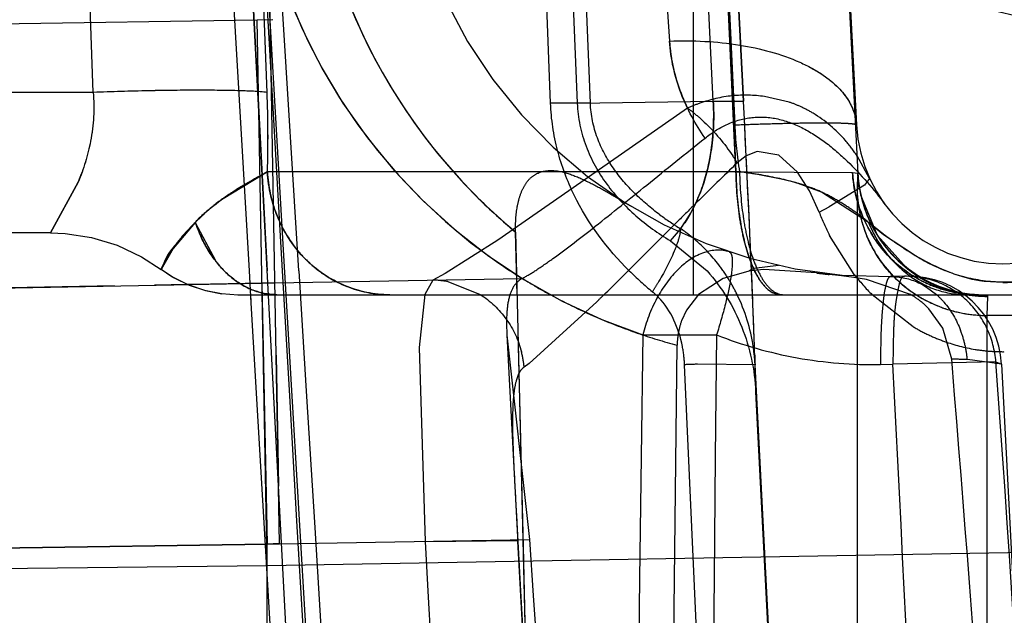
# Model space of a CAD drawing. Units: inches. Extents: x 0 to 17, y 0 to 11.
# Drawn here: x 11.6 to 11.7, y 7.9 to 7.9 of the extents above; entities that cross this region are included whole.
import ezdxf
from ezdxf.enums import TextEntityAlignment as Align

# ---------------------------------------------------------------- set-up
doc = ezdxf.new("R2010")
doc.units = ezdxf.units.IN
doc.header["$LTSCALE"] = 0.935
doc.header["$MEASUREMENT"] = 0
doc.linetypes.add('HIDDEN', pattern=[0.2, 0.1, -0.1])
doc.layers.get('0').update_dxf_attribs({"linetype": 'CONTINUOUS'})
doc.layers.add('02___PRT_ALL_AXES', color=7, linetype='CONTINUOUS')
doc.layers.add('DEFAULT_2', color=8, linetype='HIDDEN')
doc.styles.get("Standard").update_dxf_attribs({"font": 'bluprnt.ttf'})
doc.dimstyles.new('DIMSTYLE_1', dxfattribs={"dimtxt": 0.15625, "dimasz": 0.1875, "dimexe": 0.125, "dimexo": 0.0625, "dimgap": 0.078125, "dimtad": 0, "dimtih": 1, "dimtoh": 1, "dimlfac": 6.666666666699999, "dimzin": 4, "dimdsep": 46, "dimtxsty": 'Standard', "dimblk": 'CLOSED', "dimblk1": 'CLOSED', "dimblk2": 'CLOSED', "dimcen": 0.09, "dimadec": 3, "dimazin": 1, "dimtfac": 1, "dimtdec": 3, "dimtofl": 0, "dimtmove": 0, "dimatfit": 3, "dimldrblk": 'CLOSED', "dimfxl": 0, "dimtolj": 1, "dimtzin": 4, "dimarcsym": 0})

# ---------------------------------------------------------------- blocks, each defined once
blk = doc.blocks.new('_CLOSED')
at = {"color": 0, "linetype": 'ByBlock'}
for p, q in [((0, 0), (-1, 0.1666666667)), ((-1, 0.1666666667), (-1, -0.1666666667)), ((-1, -0.1666666667), (0, 0)), ((-1, 0), (0, 0))]:
    blk.add_line(p, q, dxfattribs=at)
blk = doc.blocks.new('*D10')
at = {"color": 7, "linetype": 'Continuous'}
for p, q in [((14.946567097, 8.503226165700001), (14.946567097, 8.903226165700001)), ((14.2161582861, 8.503226165700001), (15.071567097, 8.503226165700001)), ((11.503906456, 7.706539481599999), (15.071567097, 7.706539481599999)), ((14.946567097, 7.706539481599999), (14.946567097, 7.3065394816))]:
    blk.add_line(p, q, dxfattribs=at)
at = {"color": 7, "linetype": 'Continuous', "xscale": 0.1875, "yscale": 0.1875, "zscale": 0.1875}
for p, rotation in [((14.946567097, 8.503226165700001), 270), ((14.946567097, 7.706539481599999), 90)]:
    blk.add_blockref('_CLOSED', p, dxfattribs=dict(at, rotation=rotation))
at = {"color": 7, "linetype": 'Continuous'}
for s, p, p2 in [('5.31', (14.509067097, 8.1625317225), (15.009067097, 8.1625317225)), ('[', (14.509067097, 7.9281567225), (14.634067097, 7.9281567225)), (']', (15.259067097, 7.9281567225), (15.384067097, 7.9281567225)), ('134,9', (14.634067097, 7.9281567225), (15.259067097, 7.9281567225))]:
    blk.add_text(s, height=0.15625, dxfattribs=at).set_placement(p, p2, align=Align.FIT)
blk = doc.blocks.new('*D11')
at = {"color": 7, "linetype": 'Continuous'}
for p, q in [((14.2051747067, 8.0520160488), (14.2051747067, 7.052909093899999)), ((11.3766641998, 7.7963644816), (11.3766641998, 7.052909093899999)), ((11.3766641998, 7.177909093899999), (12.4002944532, 7.177909093899999)), ((14.2051747067, 7.177909093899999), (13.1815444532, 7.177909093899999))]:
    blk.add_line(p, q, dxfattribs=at)
at = {"color": 7, "linetype": 'Continuous', "xscale": 0.1875, "yscale": 0.1875, "zscale": 0.1875, "rotation": 180}
blk.add_blockref('_CLOSED', (11.3766641998, 7.177909093899999), dxfattribs=at)
at = {"color": 7, "linetype": 'Continuous', "xscale": 0.1875, "yscale": 0.1875, "zscale": 0.1875}
blk.add_blockref('_CLOSED', (14.2051747067, 7.177909093899999), dxfattribs=at)
at = {"color": 7, "linetype": 'Continuous'}
for s, p, p2 in [('18.86', (12.4784194532, 7.099784093899999), (13.1034194532, 7.099784093899999)), ('[', (12.4784194532, 6.865409093899999), (12.6034194532, 6.865409093899999)), (']', (12.9784194532, 6.865409093899999), (13.1034194532, 6.865409093899999)), ('479', (12.6034194532, 6.865409093899999), (12.9784194532, 6.865409093899999))]:
    blk.add_text(s, height=0.15625, dxfattribs=at).set_placement(p, p2, align=Align.FIT)
blk = doc.blocks.new('*D14')
at = {"color": 7, "linetype": 'Continuous'}
for p, q in [((10.9968641998, 7.9213644816), (10.9968641998, 10.2768852954)), ((14.2051747067, 8.1770160488), (14.2051747067, 10.2768852954)), ((10.9968641998, 10.1518852954), (12.0853944532, 10.1518852954)), ((14.2051747067, 10.1518852954), (13.1166444532, 10.1518852954))]:
    blk.add_line(p, q, dxfattribs=at)
at = {"color": 7, "linetype": 'Continuous', "xscale": 0.1875, "yscale": 0.1875, "zscale": 0.1875, "rotation": 180}
blk.add_blockref('_CLOSED', (10.9968641998, 10.1518852954), dxfattribs=at)
at = {"color": 7, "linetype": 'Continuous', "xscale": 0.1875, "yscale": 0.1875, "zscale": 0.1875}
blk.add_blockref('_CLOSED', (14.2051747067, 10.1518852954), dxfattribs=at)
at = {"color": 7, "linetype": 'Continuous'}
for s, p, p2 in [('21.39', (12.1635194532, 10.0737602954), (12.7885194532, 10.0737602954)), ('[', (12.1635194532, 9.8393852954), (12.2885194532, 9.8393852954)), (']', (12.9135194532, 9.8393852954), (13.0385194532, 9.8393852954)), ('543,3', (12.2885194532, 9.8393852954), (12.9135194532, 9.8393852954))]:
    blk.add_text(s, height=0.15625, dxfattribs=at).set_placement(p, p2, align=Align.FIT)

msp = doc.modelspace()

# ---------------------------------------------------------------- linework, layer by layer
at = {"color": 9, "linetype": 'Continuous'}
for p, q in [((11.6036259892, 7.8957603086), (11.6544303775, 7.8965556278)), ((11.6544303763, 7.896555706699999), (11.6552041046, 7.8965684838)), ((11.6549141998, 7.8700507242), (11.6544303763, 7.896555706699999)), ((12.6264641998, 7.8870091925), (11.6549141998, 7.8700507242)), ((11.6549141998, 7.8700507242), (11.5804583703, 7.8692478804)), ((11.6549141998, 7.8277113868), (11.6549141998, 7.8700507242))]:
    msp.add_line(p, q, dxfattribs=at)
at = {"layer": '02___PRT_ALL_AXES', "color": 8, "linetype": 'HIDDEN'}
for p, q in [((11.6582175646, 7.821482835399999), (11.6527237737, 7.926310609600001)), ((11.6780750691, 7.8917265529), (11.6780306233, 7.8925947648)), ((11.6781658569, 7.8899082101), (11.6780750691, 7.8917265529)), ((11.6782454562, 7.8882614152), (11.6781658569, 7.8899082101)), ((11.6782850607, 7.887420343), (11.6782454562, 7.8882614152)), ((11.6783226169, 7.8866066154), (11.6782850607, 7.887420343)), ((11.6783583056, 7.8858166801), (11.6783226169, 7.8866066154)), ((11.6783954572, 7.884974466), (11.6783583056, 7.8858166801)), ((11.678353277, 7.8843645112), (11.677043342, 7.883994090700001)), ((11.6790244691, 7.8844350287), (11.678353277, 7.8843645112)), ((11.6797341963, 7.8846291452), (11.6785305985, 7.8844787002)), ((11.6815744544, 7.884263571699999), (11.6790244691, 7.8844350287)), ((11.6827878734, 7.8841215418), (11.6821849679, 7.8841908022)), ((11.677043342, 7.883994090700001), (11.6758538865, 7.8832186177)), ((11.6833853307, 7.884046736499999), (11.6827878734, 7.8841215418)), ((11.683995054, 7.883951412899999), (11.6833853307, 7.884046736499999)), ((11.6861308369, 7.8832265986), (11.683995054, 7.883951412899999)), ((11.6758538865, 7.8832186177), (11.6752631871, 7.882462297999999)), ((11.6785037805, 7.882356718400001), (11.6784700651, 7.8832041644)), ((11.6752631871, 7.882462297999999), (11.675026624, 7.881945270399999)), ((11.6877108506, 7.8815804398), (11.6870262213, 7.8825294861)), ((11.6881371384, 7.8800840387), (11.6877108506, 7.8815804398)), ((11.6665541109, 7.881254457100001), (11.6693907075, 7.8271289698)), ((11.6742280406, 7.8279280457), (11.6748143971, 7.8807584779)), ((11.6881724504, 7.8796517251), (11.68813711, 7.8800842529)), ((11.6905534758, 7.8798399064), (11.6955180927, 7.7851093725)), ((11.6786297105, 7.8784881125), (11.6786257161, 7.8786606091)), ((11.6834211766, 7.785015959600001), (11.6786297105, 7.8784881125))]:
    msp.add_line(p, q, dxfattribs=at)
for centre, radius, start, end in [((11.6819879389, 7.9077218515), 0.0279014664, 183.0010017299, 235.3189567956), ((11.6819669387, 7.9076914092), 0.0278644835, 235.3188482667, 239.1145977498), ((11.0810671813, 7.858913827699999), 0.5978965011, 2.3283576741, 2.4981544281), ((11.6796092438, 7.882088731100001), 0.0026221038, 114.2906978002, 120.2582813875), ((11.7049982918, 8.078184886799999), 0.1953308798, 263.1125858175001, 263.292933482), ((11.6819801785, 7.9077143626), 0.0278909783, 239.1154609031, 241.5293593648), ((11.6838441603, 7.879347792100001), 0.0045026691, 54.1761946358, 59.4793328327), ((11.6820073438, 7.9077657437), 0.0279490953, 241.5306178639, 246.9054611181), ((11.6839911353, 7.8795460543), 0.0042558915, 44.5082680528, 54.21831443390001), ((11.3583472925, 7.8697498288), 0.3204046043, 1.8591460196, 2.2549865584), ((11.6819997304, 7.907750486), 0.0279320741, 246.9075500508, 250.9428170734), ((11.6784151797, 7.880732131599999), 0.0035991687, 160.3020940701, 169.6658646684), ((11.6819973493, 7.9077454327), 0.0279265202, 250.9440494345, 255.0954820018), ((11.6785017489, 7.8807139486), 0.0036875961, 169.6292192576, 179.3054198984), ((11.5050422359, 7.8744399749), 0.1736347352, 1.3933206503, 1.8827319853), ((11.6863698694, 7.8170367401), 0.0630722761, 87.7063837415, 88.394402573), ((9.323982453400001, 7.687241785499999), 2.37200673, 4.1486982764, 4.6527706486)]:
    msp.add_arc(centre, radius, start, end, dxfattribs=at)
at = {"layer": 'DEFAULT_2', "color": 8, "linetype": 'HIDDEN'}
for p, q in [((11.6756141998, 7.8832094816), (11.6756141998, 7.944555843400001)), ((11.6524963421, 7.9306502632), (11.6549220772, 7.8843644816)), ((11.6765678243, 7.892601076799999), (11.6748330129, 7.9267090961)), ((11.6776666418, 7.8891797651), (11.6759476251, 7.9267655149)), ((11.6759788428, 7.9267661214), (11.6776055624, 7.891450231)), ((11.6780306233, 7.8925947648), (11.6762712222, 7.9267184777)), ((11.6762712223, 7.9267184777), (11.6780306223, 7.8925947646)), ((11.6816575085, 7.926815659500001), (11.6835109321, 7.891450231)), ((11.6464822813, 7.8930287349), (11.6452820443, 7.9262591635)), ((11.6532497553, 7.9263212647), (11.6556498093, 7.8843644816)), ((11.654921085, 7.8930287349), (11.6536378763, 7.9263320666)), ((11.6564525471, 7.8843644816), (11.6538843188, 7.9263610886)), ((11.6686719111, 7.8925075216), (11.6673756394, 7.9266063938)), ((11.6686056352, 7.92659501), (11.6699651449, 7.8924975136)), ((11.670604233, 7.892507520900001), (11.6692261234, 7.9266064079)), ((11.6518712986, 7.921635768300001), (11.6540421774, 7.8843644816)), ((11.682490421, 7.9100593386), (11.6835808123, 7.8890968796)), ((11.6768390232, 7.9073277664), (11.6775123332, 7.8925711812)), ((11.6555205833, 7.8711173797), (11.6549152646, 7.9057399835)), ((11.6737489217, 7.9060687261), (11.6744441217, 7.8955134006)), ((11.655713275, 7.8853821982), (11.6547312426, 7.9021633458)), ((11.6464822813, 7.8930287349), (11.6360088596, 7.8930287349)), ((11.6549210849, 7.8930287349), (11.654470747, 7.8930656588)), ((11.6802461897, 7.892554524199999), (11.6790589028, 7.8928285454)), ((11.670604233, 7.892507521000001), (11.6686719111, 7.8925075216)), ((11.6699651449, 7.8924975136), (11.6765678243, 7.892601076799999)), ((11.6765678243, 7.8926010773), (11.6780306233, 7.8925947648)), ((11.6775123317, 7.8925711824), (11.6776666418, 7.8891797651)), ((11.6753123397, 7.8922663646), (11.6705128611, 7.8889209049)), ((11.6781640728, 7.889951695800001), (11.6777268294, 7.8896077748)), ((11.6786946097, 7.8901635676), (11.6781640728, 7.889951695800001)), ((11.6797431443, 7.8899826735), (11.6786946097, 7.8901635676)), ((11.6806537344, 7.8891494472), (11.6797431443, 7.8899826735)), ((11.6841494958, 7.8888555481), (11.6835399798, 7.889952162799999)), ((11.652785989, 7.8878753073), (11.6546776466, 7.8890315162)), ((11.6778417946, 7.8891773437), (11.6549347243, 7.8891801676)), ((11.6776666418, 7.8891797651), (11.6833206691, 7.8891366177)), ((11.6798648787, 7.8888241462), (11.6787082493, 7.8890475114)), ((11.6812297237, 7.8882476674), (11.6806537344, 7.8891494472)), ((11.6833206691, 7.8891366177), (11.6835809401, 7.8891007462)), ((11.6835808123, 7.8890968796), (11.6835513105, 7.8880920379)), ((11.6835808123, 7.8890968797), (11.6835545754, 7.8885504501)), ((11.6835809342, 7.889100878), (11.6835808124, 7.8890968797)), ((11.6444172371, 7.8862094969), (11.6457521126, 7.8886660908)), ((11.6444172405, 7.8862094972), (11.6457507621, 7.8886663955)), ((11.6457521297, 7.8886660867), (11.6444172408, 7.886209497)), ((11.6705128611, 7.8889209049), (11.6661083768, 7.8858581894)), ((11.6805580473, 7.8886477215), (11.6798648787, 7.8888241462)), ((11.6818217577, 7.888184942200001), (11.6805580473, 7.8886477215)), ((11.683904152, 7.8885253958), (11.6821901798, 7.8874687615)), ((11.6841495096, 7.8888555316), (11.683904152, 7.8885253958)), ((11.6817027503, 7.8872140883), (11.6812297237, 7.8882476674)), ((11.6840952334, 7.8867215303), (11.6818217577, 7.888184942200001)), ((11.6835513105, 7.8880920379), (11.6835513105, 7.821813489)), ((11.6845287709, 7.886090079700001), (11.6837271238, 7.8880463702)), ((11.6514273743, 7.886720728999999), (11.6521046387, 7.8873526743)), ((11.6514263081, 7.8867212319), (11.6503613569, 7.8854529495)), ((11.6512297804, 7.886510993200001), (11.6514277888, 7.886720469199999)), ((11.6514267455, 7.8867203121), (11.6524075298, 7.8848632962)), ((11.6747856789, 7.8867142814), (11.6745175745, 7.8864471589)), ((11.6848230985, 7.886123064), (11.6840952397, 7.886721537300001)), ((11.6444172858, 7.8862094816), (11.6292265205, 7.8862094816)), ((11.650807562, 7.8860138924), (11.6512297804, 7.886510993200001)), ((11.6670467685, 7.8832094815), (11.6669754553, 7.8862524538)), ((11.6669754553, 7.886252453200001), (11.6675370581, 7.862499647100001)), ((11.6745207967, 7.8864508217), (11.6728071373, 7.884740304099999)), ((11.6834064118, 7.8841938804), (11.6822069582, 7.8860888361)), ((11.6859348383, 7.8845096414), (11.6845287709, 7.886090079700001)), ((11.6862852594, 7.8851555555), (11.6848230985, 7.886123064)), ((11.6661083768, 7.8858581894), (11.6635597769, 7.8842366839)), ((11.6737923981, 7.8857263349), (11.6728100217, 7.884734375599999)), ((11.6744886489, 7.8858271562), (11.6762629243, 7.8843644816)), ((11.6503613569, 7.8854529495), (11.649777687, 7.8844405153)), ((11.6569988272, 7.8636422714), (11.655713275, 7.8853821982)), ((11.6488266552, 7.8850553237), (11.6497782941, 7.8844381378)), ((11.649767874, 7.884446716), (11.6497691073, 7.884444945499999)), ((11.6497688291, 7.8844463788), (11.6497704952, 7.8844439189)), ((11.6497789894, 7.8844450004), (11.6503033037, 7.8840952334)), ((11.6540421774, 7.8843644816), (11.6541337115, 7.8828121851)), ((11.6635597769, 7.8842366839), (11.6629576239, 7.8839178851)), ((11.6118801439, 7.8829768348), (11.6546694255, 7.8837727274)), ((11.6510732688, 7.8837053089), (11.6494512928, 7.8836748613)), ((11.6503033037, 7.8840952334), (11.651079181, 7.883702355700001)), ((11.6512894019, 7.883709365700001), (11.6510732688, 7.8837053089)), ((11.651079181, 7.883702355700001), (11.6518840881, 7.8834254247)), ((11.6521711878, 7.8837259727), (11.6512894019, 7.883709365700001)), ((11.6530297932, 7.883742247200001), (11.6521711878, 7.8837259727)), ((11.6546719998, 7.883773099299999), (11.6530297932, 7.883742247200001)), ((11.6546694245, 7.8837727798), (11.6549166695, 7.8711061613)), ((11.6546694255, 7.8837727274), (11.6552985054, 7.883784135)), ((11.6552985047, 7.8837842592), (11.6546719998, 7.883773099299999)), ((11.6552985058, 7.8837841954), (11.667290421, 7.8839935144)), ((11.6629576239, 7.8839178851), (11.6625736541, 7.8832154302)), ((11.6636841695, 7.8838427362), (11.6652568227, 7.8832207908)), ((11.6859811071, 7.8841037093), (11.6851578755, 7.8840893397)), ((11.6906149688, 7.883802689299999), (11.6897099497, 7.8838525324)), ((11.6432829239, 7.8835603761), (11.6421529948, 7.883539398)), ((11.6475100562, 7.8836382045), (11.6432829239, 7.8835603761)), ((11.6535062708, 7.8832094816), (11.7233180147, 7.8832094816)), ((11.6541080374, 7.883244968400001), (11.6541335089, 7.8828121765)), ((11.6625736541, 7.8832154302), (11.6622939726, 7.880640287999999)), ((11.6794587538, 7.8833009044), (11.6798208762, 7.8832094816)), ((11.6869105988, 7.8835827144), (11.6873996259, 7.8832122894)), ((11.6894291292, 7.8832094816), (11.689864123, 7.8831526474)), ((11.6894310274, 7.8832094811), (11.6898721785, 7.883128932999999)), ((11.6709100022, 7.8828619828), (11.6676283598, 7.879867039500001)), ((11.6862650169, 7.8816553408), (11.6842767813, 7.8832047988)), ((11.6898721785, 7.883128932999999), (11.6898426766, 7.8822019572)), ((11.6898426766, 7.8822019572), (11.6898426766, 7.821923305199999)), ((11.691385723, 7.8822019572), (11.6898426766, 7.8822019572)), ((11.6665542793, 7.8812539261), (11.6676523449, 7.8713291713)), ((11.6731554943, 7.8812557629), (11.6767257167, 7.8812557629)), ((11.6622939726, 7.880640287999999), (11.6625894769, 7.8712407986)), ((11.655359915, 7.880283463500001), (11.6554697243, 7.8739147514)), ((11.6676283598, 7.879867039500001), (11.6673882507, 7.8796956182)), ((11.6785790451, 7.8802734011), (11.6785902417, 7.8799241049)), ((11.6785902736, 7.8799234263), (11.678593805, 7.8798092739)), ((11.690278253, 7.879946757100001), (11.6852740869, 7.8798375554)), ((11.6905534758, 7.8798399064), (11.6888940512, 7.880058486499999)), ((11.6902775659, 7.879946829600001), (11.6905534758, 7.8798399064)), ((11.6777333832, 7.823034967999999), (11.6751745286, 7.8798124614)), ((11.6785938525, 7.8798092498), (11.6757997841, 7.8798360515)), ((11.68151711, 7.822864445900001), (11.678593805, 7.8798092739)), ((11.6846859975, 7.8798255369), (11.685273474, 7.8798375496)), ((11.6905534758, 7.8798399064), (11.6955180927, 7.7851093725)), ((11.66692095, 7.874254754600001), (11.6669221976, 7.874230998200001)), ((11.6670364996, 7.8721499633), (11.6670860553, 7.8712407987)), ((11.6555179699, 7.8711173975), (11.6676523449, 7.8713291713)), ((11.6625894769, 7.8712407986), (11.6670314033, 7.8712794487)), ((11.6002401023, 7.8703095578), (11.6549166695, 7.8711061613)), ((11.6549166696, 7.8711064859), (11.6301285953, 7.87074473)), ((11.6549141998, 7.8700507242), (11.6549166695, 7.8711061613)), ((11.6549166695, 7.8711061613), (11.6555205833, 7.8711173797)), ((11.667087109, 7.871246667), (11.667086055, 7.8712407987)), ((11.6674969304, 7.863673315), (11.667087109, 7.871246667))]:
    msp.add_line(p, q, dxfattribs=at)
for points in [[(11.6894296409, 7.8832094387), (11.689339289, 7.883211225), (11.6891451211, 7.883222797899999), (11.6888576702, 7.8832547691), (11.6884736745, 7.883322140800001), (11.6880160752, 7.883438159), (11.6875308506, 7.8836047039), (11.6870340262, 7.8838249396), (11.6865272065, 7.8841073929), (11.6860302728, 7.8844502115), (11.685554316, 7.8848531169), (11.6851059544, 7.8853186789), (11.6846964578, 7.8858446104), (11.6843355904, 7.8864286721), (11.6840332367, 7.887067236699999), (11.6837998728, 7.8877529841), (11.6836445509, 7.8884779864), (11.6835808427, 7.889100829099999)], [(11.6894305047, 7.883209496799999), (11.6893863806, 7.8832099076), (11.6892428552, 7.883215858300001), (11.6890036603, 7.8832365023), (11.6886625175, 7.8832856029), (11.6882376369, 7.883377139299999), (11.6877713899, 7.883516410099999), (11.687275734, 7.883711212200001), (11.6867581685, 7.883970920499999), (11.6862512093, 7.884288951599999), (11.6857695807, 7.8846607194), (11.6853137266, 7.885090909400001), (11.6848914872, 7.8855796979), (11.6845121148, 7.886125127100001), (11.6841844841, 7.8867247175), (11.6839170316, 7.8873766619), (11.6837196028, 7.888076225800001), (11.6836023512, 7.8888151399), (11.6835809401, 7.8891007348)], [(11.6444172845, 7.886210133400001), (11.6451197677, 7.8861826613), (11.6464056028, 7.8859876324), (11.6476499009, 7.8856092175), (11.6488266552, 7.8850553237)], [(11.6497736645, 7.8844453353), (11.6503772898, 7.8840494903), (11.6511375062, 7.8836769704), (11.6519240953, 7.8834143915), (11.6527214314, 7.883259842799999)], [(11.6518840881, 7.8834254247), (11.6527009472, 7.883262512999999), (11.6535132852, 7.8832094816)]]:
    msp.add_lwpolyline(points, dxfattribs=at)
for centre, radius, start, end in [((11.6819869507, 7.907721457899999), 0.0279004414, 183.0003008656, 251.5462529003), ((11.6847494892, 7.907485775800001), 0.0234, 183, 271), ((11.6847876035, 7.9077096867), 0.0278861913, 193.5504520274, 225.2652746704), ((11.6844901588, 7.869075399700001), 0.0284999134, 3.0000141879, 79.2281554083), ((11.6000867305, 7.890893539299999), 0.05487590990000001, 358.2098653044999, 2.229914500500001), ((11.6001327588, 7.8908935589), 0.0548299157, 358.2083344362, 2.2317655468), ((11.6006941895, 7.8909122465), 0.0542681833, 358.1709786336, 2.2351331759), ((11.601310681, 7.8909151897), 0.0536520501, 358.1468707342, 2.2576688887), ((11.6788276151, 7.8842034206), 0.0087958674, 109.3538171299, 113.5558935969), ((10.7335015617, 7.8436887562), 0.9457943454000001, 2.3945820587, 2.9640250152), ((11.6783966689, 7.8870265917), 0.0058291307, 65.73499105239999, 71.5009276387), ((11.6710181444, 7.886309284), 0.0073434801, 51.28143037680001, 54.2138001463), ((11.697491501, 7.892368353099999), 0.0199071219, 182.6434352978, 189.2240114348), ((11.6812844741, 7.891332065299999), 0.0022296011, 3.038031597, 10.9251838907), ((11.6906141998, 7.8918224975), 0.0071130158, 183, 357), ((11.6775296692, 7.8859558204), 0.0072176579, 33.6205076785, 40.9638923896), ((11.6699951306, 7.884930567300001), 0.0090362282, 31.1717241047, 33.7253041314), ((11.8324349643, 7.729648346599999), 0.2225345494, 134.0439147388, 134.7480715525), ((11.6351666237, 7.8930437977), 0.0114536299, 337.530925218, 340.084925785), ((11.6352505066, 7.8930053566), 0.0113627882, 337.5495752452, 339.526786698), ((11.6437466879, 7.9084480684), 0.0222820188, 299.3782559785, 299.7767157259), ((11.6483433989, 7.900417062000001), 0.013028543, 299.7704424447, 300.3958198284), ((11.6849819125, 8.1605504018), 0.2714692167, 268.4558658901, 268.569623882), ((11.6743412699, 7.8623726337), 0.0270299762, 80.7025088077, 82.5583279499), ((11.6897937836, 7.8894267647), 0.0062217241, 183.0393329919, 192.8187075251), ((11.7064507471, 7.8881812569), 0.0228991481, 179.0762045402, 179.6113241263), ((11.7178736856, 7.8880998824), 0.034322376, 179.6048407974, 180.0130951558), ((11.6895519262, 7.888413745), 0.0060092333, 183.0688236744, 189.737065832), ((11.6602552317, 7.8774073235), 0.0128585446, 128.0526258392, 129.3359216413), ((11.6610542715, 7.8763805271), 0.0141596069, 125.7277503718, 128.0376455709), ((11.6846770954, 7.907574062799999), 0.0277120745, 225.2302225891, 230.2998421634), ((11.969596187, 7.590819999600001), 0.4176920656000001, 134.7040752608, 134.8948788137), ((11.6818633993, 7.8977954396), 0.01329989, 233.6313385444, 238.8404965005), ((11.6680620435, 7.913915441599999), 0.0299838477, 297.060760296, 298.1116717178), ((11.6934333149, 7.891794779800001), 0.0125932077, 201.3302468008, 206.9425538358), ((11.6898160195, 7.888461868999999), 0.0062776617, 189.7623057269, 202.5304732542), ((11.6583058452, 7.889104545299999), 0.00728057, 199.107670713, 204.8370623331), ((11.6695812983, 7.890422549299999), 0.0067253734, 323.4170609231, 326.3820506045), ((11.6902293166, 7.889268811699999), 0.0066441915, 202.5543820776, 209.0193334816), ((11.6704701285, 7.8798256812), 0.007985270400000001, 49.5058777114, 55.59831780770001), ((11.6895716411, 7.889394660800001), 0.0062306544, 211.4198383152, 221.0500286312), ((11.6703175335, 7.879650324500001), 0.008217715300000001, 37.5141797333, 49.49072769310001), ((11.6611149295, 7.8892520524), 0.0061155901, 220.0055794691, 229.6725974943), ((11.689552304, 7.8893778814), 0.0062050523, 221.0504444108001, 230.6741434701), ((11.4038165945, 8.1543652451), 0.3808589252, 314.6027466839, 314.9325152618), ((11.6702519387, 7.8796031496), 0.0082984732, 31.4446736984, 37.4967445932), ((49.8667940338, 10.0863191595), 38.27453654, 183.2980780374, 183.4435510267), ((29.02582236, 8.9576995976), 17.4025014285, 183.5360795326, 183.858052829), ((11.660962483, 7.8890727139), 0.0058802135, 229.6741487451, 239.6314658811), ((11.6834297838, 7.8954092932), 0.0155443027, 225.2786729097, 230.8581386905), ((11.6919566819, 7.8908404311), 0.0108297624, 217.8597015124, 224.8343917912), ((11.6894564954, 7.8892611807), 0.0060540611, 230.6756246225, 240.4920571899), ((11.6898367241, 7.889386751799999), 0.0062458722, 231.3387771029, 241.0902221218), ((11.6609215586, 7.8890178276), 0.0058121732, 239.7060005031, 259.612477165), ((11.6628825922, 7.8796390917), 0.0042793871, 79.2040871448, 88.9953504816), ((11.6579955802, 7.893192114400001), 0.0184620557, 327.7972022559, 329.3229920384999), ((11.6701095051, 7.8795161099), 0.008465396, 25.8806812404, 31.4443582541), ((11.6860596429, 7.8796043946), 0.0045, 3, 91), ((11.6894519397, 7.889268432200001), 0.0060581328, 240.563333676, 250.3293674065), ((11.6898716777, 7.889465621799999), 0.006331815699999999, 241.1583650351, 250.7759215841), ((11.6904924746, 7.8908677777), 0.0070661502, 270.993291687, 278.1715661554), ((11.655403489, 7.8863362206), 0.0031267407, 259.8809094156, 269.9414897958001), ((11.6608779018, 7.8887708385), 0.005561360699999999, 259.5960752791, 269.9323199124), ((11.6715388742, 7.8808075651), 0.0032866378, 43.79252583760001, 50.76778649080001), ((11.6897851766, 7.8884777987), 0.006260556899999999, 231.7121129539, 237.608631377), ((11.6894722891, 7.8893192022), 0.0061127903, 250.309946439, 259.9575100203), ((11.6899130843, 7.8895763283), 0.006449983199999999, 250.7524162634, 260.1926267698), ((11.6894474644, 7.889186932699999), 0.0059782185, 259.9707303827, 264.2668653916999), ((11.6898801235, 7.8893694696), 0.0062405337, 260.1673195248, 269.9270551146), ((11.6894309454, 7.889013567999999), 0.0058040709, 264.2581592175, 269.9798780225), ((39.5848111065, 9.5256157798), 27.978948421, 183.3660979425, 183.4919098255), ((11.5450379324, 8.0114228474), 0.1799212991, 314.3945325457, 314.5466368203), ((11.2780061907, 7.866845725599999), 0.400797847, 1.9199033448, 2.3393009222), ((11.6897590362, 7.8884372387), 0.006212304300000001, 237.6118152052, 241.432761471), ((11.6898294168, 7.8885779491), 0.0063695417, 241.4820020314, 251.0197950868), ((11.6898790121, 7.8887134171), 0.006513775500000001, 250.9948222299, 260.3324378192), ((11.6898487055, 7.8885179409), 0.0063159866, 260.3056738715999, 269.9453084066), ((11.7190575638, 7.882209120900001), 0.0292148881, 179.5713279713, 180.0140494757), ((51.01537591189999, 8.803302875), 39.3590850166, 181.3422062664, 181.4631363695), ((11.6909154088, 7.889558666799999), 0.0091699895, 239.5270411622, 244.8790812729), ((11.6836032645, 7.8795827973), 0.0053111658, 13.080500561, 20.9163476375), ((56.8335776504, 7.26026535), 45.1646915962, 179.2121887922, 179.3321535049), ((42.107618706, 7.5639139852), 30.4325471447, 179.4025239861, 179.5805567417), ((11.6907500352, 7.889206759099999), 0.0087811613, 244.8812746818, 250.2193962016), ((11.6906637725, 7.8889711759), 0.008530285799999999, 250.2291145056, 260.575317358), ((11.6628397055, 7.8793043485), 0.0045653583, 4.9165218993, 14.2949202599), ((11.6835584026, 7.8795687145), 0.0053580521, 5.2446097829, 13.1186151787), ((11.6906185283, 7.8887184951), 0.0082736077, 260.5978712435, 265.6322584936), ((11.6906120912, 7.888670415700001), 0.008225178100000001, 265.6514617314, 270.5160519693), ((10.569677355, 7.7965513146), 1.1236990899, 2.9755027458, 4.2561289755), ((11.6789706042, 7.7874979189), 0.0923925583, 91.9667199542, 92.35474075), ((9.301331109, 7.7532150335), 2.3873027586, 2.4407524986, 3.0403943112), ((12.2948123834, 7.907684078200001), 0.6287807515999999, 183.0498432005, 183.2396667164), ((16.0076070352, 8.154379008), 4.3491750855, 183.7315194338, 184.3039188931), ((11.6606149626, 7.573664785399999), 0.2974962786, 90.98169450270001, 91.09751998450001), ((20.1550371803, 8.3264430052), 8.5046385604, 183.0681649931, 183.3606951893), ((22.1441895646, 8.4310151428), 10.4920467622, 183.05831105, 183.2954212775)]:
    msp.add_arc(centre, radius, start, end, dxfattribs=at)
for points, knots in [([(11.6569377002, 7.906255751000001), (11.6571362276, 7.9024509902), (11.6591356777, 7.8948398842), (11.6640421647, 7.8886869377), (11.6669754553, 7.886252453200001)], [0, 0, 0, 0, 0.4998683952, 1, 1, 1, 1]), ([(11.6744441176, 7.8955136309), (11.675580005, 7.8955630749), (11.6777395077, 7.895452696900001), (11.6802656934, 7.894792722899999), (11.6818756082, 7.8939290921), (11.6827522242, 7.8931951135), (11.6833302678, 7.892364028899999), (11.683495178, 7.8917453569), (11.6835106042, 7.8914502139)], [0, 0, 0, 0, 0.3178167053, 0.6007073825, 0.7210458939, 0.8259514554, 0.9173856949, 1, 1, 1, 1]), ([(11.6761712506, 7.890812274500001), (11.675698225, 7.891480910499999), (11.6748790614, 7.8929754024), (11.6745009347, 7.894648845), (11.6744441217, 7.8955134006)], [0, 0, 0, 0, 0.4859445792, 1, 1, 1, 1]), ([(11.6744441217, 7.8955134006), (11.674463197, 7.895223110599999), (11.6745949005, 7.894105209299999), (11.6749506697, 7.8930173125), (11.6753123397, 7.8922663646)], [0, 0, 0, 0, 0.258725599, 1, 1, 1, 1]), ([(11.6813029558, 7.8942252414), (11.681850041, 7.8939297007), (11.6827895244, 7.8932748433), (11.6833789403, 7.8922467066), (11.6834736648, 7.891754635)], [0, 0, 0, 0, 0.553745409, 1, 1, 1, 1]), ([(11.6464822813, 7.8930287349), (11.646547172, 7.89224313), (11.6464633923, 7.8907382701), (11.6460168355, 7.8893103965), (11.6457507443, 7.8886663997)], [0, 0, 0, 0, 0.5307982036, 1, 1, 1, 1]), ([(11.6464822813, 7.8930287349), (11.6465479033, 7.8922424674), (11.6464622286, 7.8907377389), (11.6460178237, 7.8893094279), (11.6457521297, 7.8886660867)], [0, 0, 0, 0, 0.5312967779, 1, 1, 1, 1]), ([(11.6549210849, 7.8930287349), (11.6544826944, 7.8930750064), (11.6533831534, 7.8931193112), (11.6514677772, 7.8931407177), (11.6490942578, 7.8931105269), (11.6473799357, 7.8930615079), (11.6464822813, 7.8930287349)], [0, 0, 0, 0, 0.1566463357, 0.3905754631, 0.6808082312, 1, 1, 1, 1]), ([(11.6549192236, 7.8930286291), (11.6544810364, 7.893074924800001), (11.6533818835, 7.8931192437), (11.6514670382, 7.8931406863), (11.6490939376, 7.8931105238), (11.6473798455, 7.893061517), (11.6464822814, 7.893028748300001)], [0, 0, 0, 0, 0.1566098382, 0.3905230677000001, 0.6807700472, 1, 1, 1, 1]), ([(11.6549207956, 7.893028718200001), (11.6544824329, 7.893074956), (11.6533829536, 7.893119239), (11.6514676594, 7.8931406342), (11.649094207, 7.8931104692), (11.6473799214, 7.8930614889), (11.6464822813, 7.8930287366)], [0, 0, 0, 0, 0.156640666, 0.3905675826, 0.6808024708, 1, 1, 1, 1]), ([(11.6790589028, 7.8928285454), (11.6785398649, 7.892899285099999), (11.6774658937, 7.892929302200001), (11.6764208688, 7.8926802088), (11.675912658, 7.892502234299999)], [0, 0, 0, 0, 0.4931109224, 1, 1, 1, 1]), ([(11.6724918917, 7.8843644816), (11.6714155673, 7.885431165499999), (11.6700167906, 7.887309784), (11.6689298553, 7.8901889188), (11.6687032889, 7.8917327597), (11.6686719111, 7.8925075216)], [0, 0, 0, 0, 0.4950788008, 0.7466708239000001, 1, 1, 1, 1]), ([(11.6699651449, 7.8924975136), (11.6699932988, 7.8917905463), (11.6702921102, 7.890385444700001), (11.6713259071, 7.8885284013), (11.6727628911, 7.886995086900001), (11.6738946594, 7.8861816315), (11.6744886489, 7.8858271562)], [0, 0, 0, 0, 0.2533480587, 0.5039680154, 0.7523123109000001, 1, 1, 1, 1]), ([(11.6739768497, 7.8870861254), (11.6735495679, 7.8874014494), (11.6727280572, 7.8880921921), (11.6716625331, 7.8893296483), (11.6708580303, 7.8908076031), (11.6706253367, 7.8919350764), (11.670604314, 7.8925075238)], [0, 0, 0, 0, 0.2416978344, 0.4866558269, 0.7392782827, 1, 1, 1, 1]), ([(11.6744886489, 7.8858271562), (11.6750370873, 7.886404179199999), (11.6758181636, 7.8876450522), (11.6765210682, 7.8899708159), (11.6766214414, 7.8916138046), (11.6765685063, 7.892601111499999)], [0, 0, 0, 0, 0.3291424687, 0.5912066375, 1, 1, 1, 1]), ([(11.6765686036, 7.892601114600001), (11.6766110378, 7.8918324885), (11.6765376644, 7.8897871838), (11.6758867516, 7.887759343200001), (11.6751818385, 7.8866990297)], [0, 0, 0, 0, 0.3767884653, 1, 1, 1, 1]), ([(11.6829798878, 7.8906875963), (11.6825289388, 7.891206125), (11.6818160814, 7.8918169822), (11.6810026771, 7.892245728400001), (11.6807921949, 7.8923407445)], [0, 0, 0, 0, 0.7484707401999999, 1, 1, 1, 1]), ([(11.6756114586, 7.8920388707), (11.6757899493, 7.8918959337), (11.6765004472, 7.8912740032), (11.6771138096, 7.8905423872), (11.6775106429, 7.8899475878)], [0, 0, 0, 0, 0.2423130393, 1, 1, 1, 1]), ([(11.6761714793, 7.8908124193), (11.6764867421, 7.8910642174), (11.6771729324, 7.8915116099), (11.678369022, 7.891868063), (11.6796546762, 7.891818658200001), (11.6808943799, 7.8913498752), (11.6820392618, 7.8906181661), (11.6834359944, 7.889396644700001), (11.6843487315, 7.888327342899999), (11.6849075687, 7.887576335399999)], [0, 0, 0, 0, 0.1147228212, 0.2303004032, 0.3492275072, 0.4735965065, 0.6025494718, 0.7338286639, 1, 1, 1, 1]), ([(11.6776045474, 7.891450075), (11.678018283, 7.891466189), (11.6788144914, 7.8914947245), (11.6799512758, 7.891527451699999), (11.6809635781, 7.891547965599999), (11.6818263672, 7.8915555966), (11.682517824, 7.891550883400001), (11.6829830172, 7.891535618300001), (11.6832549844, 7.8915156783), (11.6833904027, 7.8914978298), (11.6834647733, 7.8914831119), (11.6835106449, 7.8914623515), (11.6835113146, 7.891450251)], [0, 0, 0, 0, 0.2097609918, 0.4036259747, 0.5761202657, 0.7227543133, 0.8405663546, 0.9268372073000001, 0.9575844939, 0.9799279347, 0.9938603856999999, 1, 1, 1, 1]), ([(11.667290421, 7.8839935144), (11.6675183013, 7.884113182999999), (11.6680224526, 7.884425553), (11.669215683, 7.8852597722), (11.6710066593, 7.8866492135), (11.6734532886, 7.8886214843), (11.6752243302, 7.890055970700001), (11.6761712506, 7.890812274500001)], [0, 0, 0, 0, 0.0689146195, 0.1585065979, 0.3898129093, 0.6755274137, 1, 1, 1, 1]), ([(11.6549342228, 7.8891801169), (11.6546973752, 7.8890409464), (11.6541487013, 7.8887403675), (11.6532634645, 7.8882236458), (11.6523235968, 7.887545819800001), (11.6517039537, 7.887021790099999), (11.6514263887, 7.8867212486)], [0, 0, 0, 0, 0.1916987462, 0.4366083363, 0.7145162116, 1, 1, 1, 1]), ([(11.6549341909, 7.8891801202), (11.6546973326, 7.8890408907), (11.6541472252, 7.8887421594), (11.6532672274, 7.8882183304), (11.6523124701, 7.8875583411), (11.6517141104, 7.8870123777), (11.6514263925, 7.8867212437)], [0, 0, 0, 0, 0.191705206, 0.4366754189, 0.7143996815000001, 1, 1, 1, 1]), ([(11.6514273792, 7.8867207261), (11.6519923958, 7.8872962903), (11.6529126575, 7.888020035), (11.654149228, 7.888741383999999), (11.6546987917, 7.889040358200001), (11.6549354479, 7.8891792954)], [0, 0, 0, 0, 0.5632419493, 0.8083579293, 1, 1, 1, 1]), ([(11.6549351782, 7.8891792813), (11.6549699087, 7.8884780562), (11.6552663965, 7.887085581900001), (11.6559833507, 7.885853070800001), (11.6564304984, 7.885320570599999)], [0, 0, 0, 0, 0.5024132850999999, 1, 1, 1, 1]), ([(11.6608713136, 7.8832094816), (11.6601227651, 7.883209515800001), (11.6585974122, 7.8835252492), (11.6566594943, 7.8848460065), (11.655338024, 7.886827547699999), (11.6549741565, 7.8883924449), (11.6549352773, 7.889180557)], [0, 0, 0, 0, 0.2432357479, 0.4907046092, 0.743596928, 1, 1, 1, 1]), ([(11.6669754553, 7.886252453200001), (11.6669664184, 7.886638887899999), (11.6669889925, 7.887218551), (11.6671587422, 7.8879582704), (11.6673608121, 7.8884566407), (11.6676526621, 7.888871299500001), (11.6681784155, 7.889218054400001), (11.668981308, 7.8892827114), (11.669879967, 7.8889797403), (11.6707716287, 7.8885598732), (11.6716619242, 7.8880572578), (11.6722532078, 7.8876987734), (11.6725519078, 7.8875163239)], [0, 0, 0, 0, 0.1427879809, 0.2125668927, 0.2794304095, 0.3405165116, 0.3967856726, 0.5067310039, 0.6226104505, 0.7445471273000001, 0.8707049501, 1, 1, 1, 1]), ([(11.6798208762, 7.8832094816), (11.679680608, 7.8832094816), (11.6793675797, 7.8833109426), (11.6789728805, 7.8836792402), (11.6786159553, 7.8842375627), (11.6783046382, 7.8849764922), (11.6780431407, 7.8858734365), (11.6777703905, 7.8872847275), (11.6776804771, 7.8884088069), (11.6776666423, 7.8891797651)], [0, 0, 0, 0, 0.0627663236, 0.1398554527, 0.2375991623, 0.3573889201, 0.4974963146, 0.6549610437, 1, 1, 1, 1]), ([(11.6776666421, 7.8891797651), (11.6776811691, 7.8883702395), (11.6778060666, 7.886876497899999), (11.6781498252, 7.8854079643), (11.6783996017, 7.884769205700001)], [0, 0, 0, 0, 0.5413898577, 1, 1, 1, 1]), ([(11.6778418091, 7.8891774947), (11.6778555132, 7.888406849500001), (11.6779442058, 7.8872834295), (11.6782132454, 7.8858725715), (11.678471092, 7.8849761432), (11.678777941, 7.8842377306), (11.6791296663, 7.8836798987), (11.6795183894, 7.8833115253), (11.6798280419, 7.883209486), (11.6799665091, 7.8832094816)], [0, 0, 0, 0, 0.3458250531, 0.5035738175, 0.6438477678, 0.7636510390000001, 0.8612092454000001, 0.9378730115999999, 1, 1, 1, 1]), ([(11.6840952322, 7.8867215321), (11.6838847983, 7.886909932000001), (11.6834434154, 7.8872401052), (11.6827622531, 7.887687049299999), (11.6820669677, 7.8880859043), (11.6810554097, 7.888525816), (11.679639297, 7.8889066011), (11.6784612573, 7.889094001), (11.6778419758, 7.8891752547)], [0, 0, 0, 0, 0.1241535553, 0.2415762629, 0.3581733618, 0.4759828996, 0.7254541354, 1, 1, 1, 1]), ([(11.689428907, 7.8832094387), (11.6886627178, 7.8832094391), (11.6871082548, 7.883519046699999), (11.6851197256, 7.8848218322), (11.6837511791, 7.886788284500001), (11.6833658839, 7.8883512542), (11.6833206719, 7.889136617799999)], [0, 0, 0, 0, 0.2465126951, 0.4953524424, 0.7468997951, 1, 1, 1, 1]), ([(11.6835808106, 7.8890968796), (11.6836219648, 7.888306975599999), (11.6840145627, 7.8867266984), (11.6854279315, 7.884746108300001), (11.6874809578, 7.8834389305), (11.6890804566, 7.883129170599999), (11.6898721785, 7.8831289448)], [0, 0, 0, 0, 0.249630478, 0.4998337002, 0.7501339199, 1, 1, 1, 1]), ([(11.6835513105, 7.8880920379), (11.6835927677, 7.8873116138), (11.6839873539, 7.885747931), (11.6854035211, 7.8837931462), (11.6874558892, 7.882506055399999), (11.6890515159, 7.8822019572), (11.6898426766, 7.8822019572)], [0, 0, 0, 0, 0.2482045731, 0.4978399643, 0.7487350423, 1, 1, 1, 1]), ([(11.6514263162, 7.8867212256), (11.6511804076, 7.8864592478), (11.6508132083, 7.886089788600001), (11.6504287789, 7.885553348999999), (11.6502049768, 7.8852019225), (11.6500237173, 7.884912151799999), (11.649881069, 7.884687532899999), (11.649812735, 7.8845444187), (11.6497717938, 7.8844601641), (11.6497813246, 7.8844377873)], [0, 0, 0, 0, 0.3806485851, 0.5496050604, 0.6983723513, 0.8211884309999999, 0.9141436463, 0.9742336187999999, 1, 1, 1, 1]), ([(11.6497790794, 7.884438580299999), (11.6497829427, 7.8844355923), (11.6498014819, 7.8844541659), (11.6498324573, 7.884507173999999), (11.6498976491, 7.884661785900001), (11.6499940592, 7.884895786), (11.6501574278, 7.8852052516), (11.6504004618, 7.88554632), (11.6507057725, 7.8859158312), (11.6510547571, 7.8863104224), (11.6513007668, 7.886580897000001), (11.651427799, 7.886720464)], [0, 0, 0, 0, 0.0051657687, 0.0191849061, 0.07655966389999999, 0.1702634663, 0.2938406248, 0.4427931604, 0.6133089553, 0.8003899642, 1, 1, 1, 1]), ([(11.6514262052, 7.8867211439), (11.6516009841, 7.8862174781), (11.6520383121, 7.8852834153), (11.6529761238, 7.8841361669), (11.6541224259, 7.883388807799999), (11.6549851611, 7.883209479700001), (11.6553981864, 7.8832094816)], [0, 0, 0, 0, 0.2841008123, 0.5441386329, 0.7799017968, 1, 1, 1, 1]), ([(11.6840917054, 7.886719444500001), (11.6845042062, 7.8857273262), (11.6854967496, 7.884364955800001), (11.6873511134, 7.8833806497), (11.6883563767, 7.8832095087), (11.6888479054, 7.8832094816)], [0, 0, 0, 0, 0.5184681918999999, 0.7628176511, 1, 1, 1, 1]), ([(11.6971331659, 7.886721665700001), (11.6969120802, 7.886559219700001), (11.6964864369, 7.886195266900001), (11.6955601704, 7.885504178500001), (11.6942608848, 7.8847237051), (11.6928250845, 7.8841196859), (11.6915772238, 7.883851015199999), (11.6902957281, 7.8837761436), (11.6887051938, 7.8840024962), (11.687226474, 7.8845841577), (11.6861653029, 7.885211841499999), (11.6854342174, 7.8857068314), (11.684734124, 7.8861911888), (11.6843165531, 7.886559006900001), (11.6840952369, 7.8867215368)], [0, 0, 0, 0, 0.056535692, 0.115284374, 0.2379961048, 0.3681061535, 0.434057572, 0.5000990894, 0.6317736938, 0.761460549, 0.8247378601, 0.8855756967, 0.9434158023, 1, 1, 1, 1]), ([(11.674981731, 7.886414312699999), (11.6749729253, 7.8862526543), (11.6748868626, 7.8858764822), (11.6745506702, 7.884976773200001), (11.6741690425, 7.8842703338), (11.6738740018, 7.8837728137)], [0, 0, 0, 0, 0.1685690431, 0.3977410899, 1, 1, 1, 1]), ([(11.6497833062, 7.8844350227), (11.6497921991, 7.8844281425), (11.6498290483, 7.8844892101), (11.6498575095, 7.8845612223), (11.6499156915, 7.8847339921), (11.6499966878, 7.884940198200001), (11.6501257644, 7.8851894203), (11.650316898, 7.8854485689), (11.6505535886, 7.8857220878), (11.6507215658, 7.885912621599999), (11.650807562, 7.8860138924)], [0, 0, 0, 0, 0.0177362944, 0.0710825938, 0.1614253634, 0.2828572762, 0.4297206142, 0.5992704809, 0.7904241155, 1, 1, 1, 1]), ([(11.655398172, 7.8832094816), (11.6550317843, 7.883209475499999), (11.6542722376, 7.883348875), (11.6532335844, 7.883938061), (11.6523417368, 7.8848614986), (11.6518920902, 7.885629157599999), (11.6516986846, 7.8860464205)], [0, 0, 0, 0, 0.2239753747, 0.4610500202, 0.7188558898999999, 1, 1, 1, 1]), ([(11.6859060535, 7.8835638414), (11.6854934249, 7.8838895607), (11.6847466507, 7.884647309299999), (11.6842187129, 7.8855711885), (11.6840174948, 7.8860564275)], [0, 0, 0, 0, 0.5001854642, 1, 1, 1, 1]), ([(11.6773428473, 7.885288891799999), (11.6769622671, 7.8854158499), (11.6759969019, 7.885345569299999), (11.6747533467, 7.8844576327), (11.6737433231, 7.8830385207), (11.6733010033, 7.8818755788), (11.6731554943, 7.8812557629)], [0, 0, 0, 0, 0.1890491554, 0.4213303707, 0.6999950092, 1, 1, 1, 1]), ([(11.6773428473, 7.885288891799999), (11.6773893647, 7.8852733699), (11.6774685966, 7.885141863899999), (11.6775066467, 7.8847224219), (11.6774148869, 7.8838998911), (11.6771473608, 7.8826795529), (11.6768831574, 7.881754709299999), (11.6767257167, 7.8812557629)], [0, 0, 0, 0, 0.0353510101, 0.0964776691, 0.308144251, 0.6228384164, 1, 1, 1, 1]), ([(11.6897099497, 7.8838525324), (11.6894002719, 7.8838927389), (11.6881959043, 7.8841485569), (11.6870725735, 7.884690323099999), (11.6862852594, 7.8851555555)], [0, 0, 0, 0, 0.2545513755, 1, 1, 1, 1]), ([(11.6783996017, 7.884769205700001), (11.6785293231, 7.8844374663), (11.6787912788, 7.8838825686), (11.6792300132, 7.883416125499999), (11.6794587538, 7.8833009044)], [0, 0, 0, 0, 0.5817207893999999, 1, 1, 1, 1]), ([(11.6762629243, 7.8843644816), (11.6769815194, 7.8835716648), (11.6781205055, 7.8816958702), (11.6785746889, 7.8795605941), (11.6786296003, 7.8784902005)], [0, 0, 0, 0, 0.499583615, 1, 1, 1, 1]), ([(11.667290421, 7.8839935144), (11.6671353732, 7.883912092899999), (11.6668453064, 7.8836303236), (11.6666149513, 7.883005416), (11.6665232601, 7.8821931768), (11.6665366935, 7.8815883113), (11.6665542793, 7.8812539261)], [0, 0, 0, 0, 0.177067851, 0.3894579304, 0.6614405696, 1, 1, 1, 1]), ([(11.6851578781, 7.8840891907), (11.6851142555, 7.8840884757), (11.6850186009, 7.883964972799999), (11.6849465043, 7.8837262799), (11.6848609378, 7.8833323053), (11.6847645698, 7.882570218), (11.684690959, 7.8813827623), (11.6846800064, 7.8803735988), (11.6846859375, 7.8798255625)], [0, 0, 0, 0, 0.0301062749, 0.0895969898, 0.1812797423, 0.3033028762, 0.6217990886, 1, 1, 1, 1]), ([(11.6851578755, 7.884089341599999), (11.6853083378, 7.8840919673), (11.6859217401, 7.884055184099999), (11.68651931, 7.8838293864), (11.6869105988, 7.8835827144)], [0, 0, 0, 0, 0.2454750914, 1, 1, 1, 1]), ([(11.6858464188, 7.884101358300001), (11.6858183399, 7.884100868099999), (11.6857588439, 7.8840854475), (11.685690296, 7.884013347000001), (11.685638978, 7.8839073205), (11.6855735378, 7.883696827000001), (11.6855025674, 7.8833438859), (11.6854138146, 7.882825216900001), (11.6853416576, 7.8821889067), (11.6852939492, 7.8811796442), (11.6852968029, 7.8803849308), (11.6852740869, 7.8798375554)], [0, 0, 0, 0, 0.0191581887, 0.0396527905, 0.0656946939, 0.09907654279999999, 0.1897683431, 0.311003137, 0.458073209, 0.6262611315, 1, 1, 1, 1]), ([(11.690278253, 7.879946757100001), (11.6902343838, 7.8805067464), (11.6899411836, 7.8816172558), (11.6889404663, 7.883004206), (11.6875058156, 7.883909271699999), (11.6863929958, 7.8841108988), (11.6858464188, 7.884101358300001)], [0, 0, 0, 0, 0.2532282474, 0.504768187, 0.7535542511, 1, 1, 1, 1]), ([(11.6652568227, 7.8832207908), (11.6657476257, 7.8829090114), (11.6666190793, 7.8820858787), (11.6671197911, 7.880998359299999), (11.6672637095, 7.8804315953)], [0, 0, 0, 0, 0.4985882783, 1, 1, 1, 1]), ([(11.6785938022, 7.8798092473), (11.6785781709, 7.8801039964), (11.678459396, 7.881273149199999), (11.6781098388, 7.882420021900001), (11.6777258643, 7.883211242200001)], [0, 0, 0, 0, 0.2512814466, 1, 1, 1, 1]), ([(11.6873996259, 7.8832122894), (11.6875255768, 7.8830993635), (11.688016113, 7.8825983172), (11.6883746707, 7.8819745522), (11.6885644385, 7.8814789076)], [0, 0, 0, 0, 0.2416972824, 1, 1, 1, 1]), ([(11.6751745286, 7.8798124614), (11.6751609117, 7.8801103796), (11.6750267493, 7.881280142400001), (11.6745229515, 7.882445726), (11.6739113354, 7.8830820796)], [0, 0, 0, 0, 0.252554632, 1, 1, 1, 1]), ([(11.689864123, 7.8831526474), (11.6898671286, 7.883149377300001), (11.6898720768, 7.883141984), (11.6898727837, 7.8831330276), (11.6898721785, 7.883128932999999)], [0, 0, 0, 0, 0.5176225261, 1, 1, 1, 1]), ([(11.6767261881, 7.881256511699999), (11.6779864747, 7.8807646068), (11.680609295, 7.8800149326), (11.683330233, 7.8797977864), (11.6846859975, 7.8798255369)], [0, 0, 0, 0, 0.4994157606, 1, 1, 1, 1]), ([(11.6673882507, 7.8796956182), (11.6671773411, 7.879552705399999), (11.6669966218, 7.8790944382), (11.6668844901, 7.8784486588), (11.6668124382, 7.8774841098), (11.6668312906, 7.8760748712), (11.6668875284, 7.874890319099999), (11.6669209705, 7.874253743200001)], [0, 0, 0, 0, 0.1374800232, 0.2385049201, 0.36048957, 0.6560123864, 1, 1, 1, 1]), ([(11.6670314033, 7.8712794487), (11.6670394185, 7.8712772324), (11.6670584654, 7.8712709497), (11.6670860333, 7.871260162), (11.6670870452, 7.8712466636)], [0, 0, 0, 0, 0.3805539746, 1, 1, 1, 1])]:
    msp.add_open_spline(points, degree=3, knots=knots, dxfattribs=at)
msp.add_open_spline([(11.6833206435, 7.8891366161), (11.6833806685, 7.8880941785), (11.6837104654, 7.8870377747), (11.6842545854, 7.8861465887)], degree=3, dxfattribs=at)

# ---------------------------------------------------------------- dimensions: what is measured, and where the dimension line sits
at = {"color": 7, "linetype": 'Continuous'}
for base, p1, picture, middle in [((14.2051747067, 10.1518852954), (10.9968641998, 7.8588644816), '*D14', (12.6010194532, 10.0346977954)), ((14.2051747067, 7.177909093899999), (11.3766641998, 7.8588644816), '*D11', (12.7909194532, 7.060721593899999))]:
    dim = msp.add_linear_dim(base=base, p1=p1, p2=(14.2051747067, 8.1145160488), text='<>\\P[]', dimstyle='DIMSTYLE_1', dxfattribs=at)
    dim.commit()
    dim.dimension.update_dxf_attribs({"geometry": picture, "text_midpoint": middle, "dimtype": 160})
dim = msp.add_linear_dim(base=(14.946567097, 8.503226165700001), p1=(11.441406456, 7.706539481599999), p2=(14.1536582861, 8.503226165700001), angle=90, text='<>\\P[]', dimstyle='DIMSTYLE_1', dxfattribs=at)
dim.commit()
dim.dimension.update_dxf_attribs({"geometry": '*D10', "text_midpoint": (14.946567097, 8.1234692225), "dimtype": 160})

doc.saveas('drawing.dxf')
